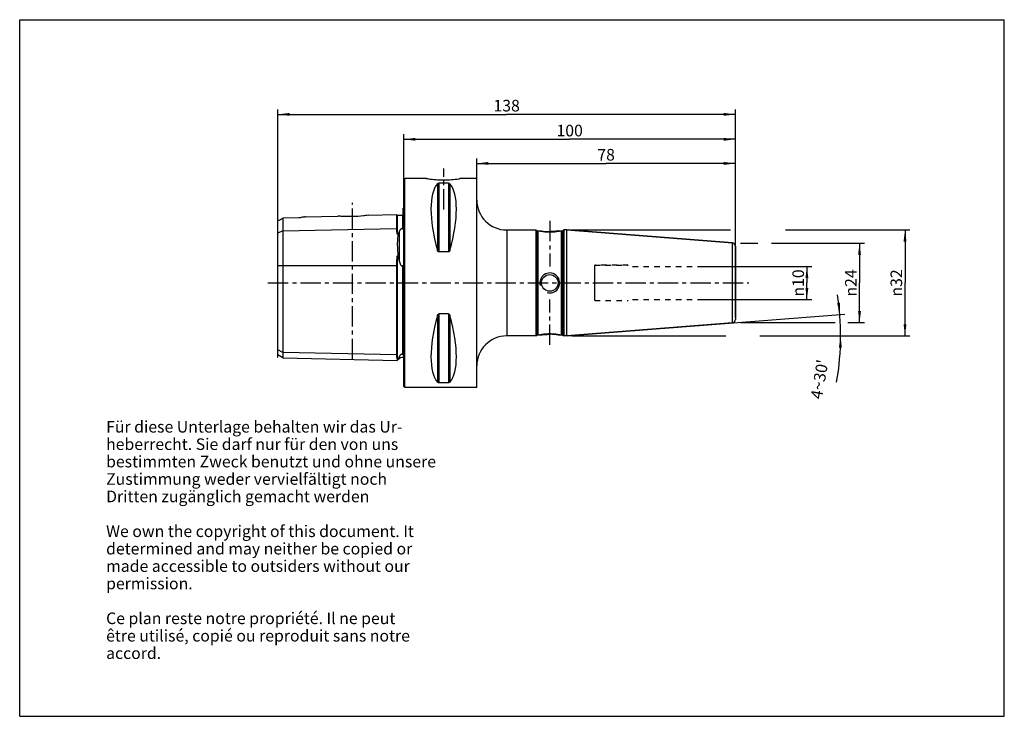
# Model space of a CAD drawing. Units: millimetres. Extents: x 0 to 297, y 0 to 210.
import ezdxf

# ---------------------------------------------------------------- set-up
doc = ezdxf.new("R2010")
doc.units = ezdxf.units.MM
doc.header["$LTSCALE"] = 16.335
doc.linetypes.add('CENTER', pattern=[0.6, 0.375, -0.075, 0.075, -0.075])
doc.linetypes.add('HIDDEN', pattern=[0.2, 0.1, -0.1])
doc.layers.get('0').update_dxf_attribs({"linetype": 'CONTINUOUS'})
for name, color, linetype in [('ACHSEN', 7, 'CONTINUOUS'), ('BEZUGSACHSEN', 7, 'CONTINUOUS'), ('BOHRUNGEN', 7, 'CONTINUOUS'), ('DEFAULT_2', 8, 'HIDDEN'), ('FASEN', 7, 'CONTINUOUS'), ('KURVEN', 7, 'CONTINUOUS'), ('RUNDUNGEN', 7, 'CONTINUOUS'), ('S_ACHSEN', 7, 'CONTINUOUS')]:
    doc.layers.add(name, color=color, linetype=linetype)
doc.styles.get("Standard").update_dxf_attribs({"font": 'txt', "width": 0.7})
doc.styles.add('TEXTSTYLE_2', font='gdt', dxfattribs={"width": 0.7})
doc.dimstyles.new('DIMSTYLE_1', dxfattribs={"dimtxt": 3.5, "dimasz": 3.5, "dimexe": 0.18, "dimexo": 0.0625, "dimgap": 0.09, "dimtad": 1, "dimdsep": 46, "dimtxsty": 'STANDARD', "dimblk": '_FILLED', "dimblk1": '_FILLED', "dimblk2": '_FILLED', "dimcen": 0.09, "dimclrt": 5, "dimadec": 0, "dimazin": 0, "dimtm": 0.1, "dimtfac": 1, "dimtofl": 0, "dimtmove": 0, "dimatfit": 3, "dimldrblk": '_FILLED', "dimfxl": 1, "dimtolj": 1, "dimarcsym": 0})
doc.dimstyles.new('DIMSTYLE_2', dxfattribs={"dimtxt": 3.5, "dimasz": 3.5, "dimexe": 0.18, "dimexo": 0.0625, "dimgap": 0.09, "dimtad": 1, "dimdsep": 46, "dimtxsty": 'STANDARD', "dimblk": '_FILLED', "dimblk1": '_FILLED', "dimblk2": '_FILLED', "dimcen": 0.09, "dimclrt": 5, "dimadec": 0, "dimazin": 0, "dimtp": 0.25, "dimtm": 0.25, "dimtfac": 1, "dimtofl": 0, "dimtmove": 0, "dimatfit": 3, "dimldrblk": '_FILLED', "dimfxl": 1, "dimtolj": 1, "dimarcsym": 0})
doc.dimstyles.new('DIMSTYLE_3', dxfattribs={"dimtxt": 3.5, "dimasz": 3.5, "dimexe": 0.18, "dimexo": 0.0625, "dimgap": 0.09, "dimtad": 1, "dimdsep": 46, "dimtxsty": 'STANDARD', "dimblk": '_FILLED', "dimblk1": '_FILLED', "dimblk2": '_FILLED', "dimcen": 0.09, "dimclrt": 5, "dimadec": 0, "dimazin": 0, "dimtp": 0.3, "dimtm": 0.3, "dimtfac": 1, "dimtofl": 0, "dimtmove": 0, "dimatfit": 3, "dimldrblk": '_FILLED', "dimfxl": 1, "dimtolj": 1, "dimarcsym": 0})
doc.dimstyles.new('DIMSTYLE_4', dxfattribs={"dimtxt": 3.5, "dimasz": 3.5, "dimexe": 0.18, "dimexo": 0.0625, "dimgap": 0.09, "dimtad": 1, "dimdec": 3, "dimdsep": 46, "dimtxsty": 'STANDARD', "dimblk": '_FILLED', "dimblk1": '_FILLED', "dimblk2": '_FILLED', "dimcen": 0.09, "dimclrt": 5, "dimadec": 0, "dimazin": 0, "dimtp": -0.018, "dimtm": 0.023, "dimtfac": 1, "dimtdec": 3, "dimtofl": 0, "dimtmove": 0, "dimatfit": 3, "dimldrblk": '_FILLED', "dimfxl": 1, "dimtolj": 1, "dimarcsym": 0})
doc.dimstyles.new('DIMSTYLE_5', dxfattribs={"dimtxt": 3.5, "dimasz": 3.5, "dimexe": 0.18, "dimexo": 0.0625, "dimgap": 0.09, "dimtad": 1, "dimdsep": 46, "dimtxsty": 'STANDARD', "dimblk": '_FILLED', "dimblk1": '_FILLED', "dimblk2": '_FILLED', "dimcen": 0.09, "dimclrt": 5, "dimadec": 0, "dimazin": 0, "dimtp": 0.5, "dimtm": 0.5, "dimtfac": 1, "dimtofl": 0, "dimtmove": 0, "dimatfit": 3, "dimldrblk": '_FILLED', "dimfxl": 1, "dimtolj": 1, "dimarcsym": 0})

# ---------------------------------------------------------------- blocks, each defined once
blk = doc.blocks.new('_FILLED')
at = {"color": 0, "linetype": 'BYBLOCK'}
blk.add_solid([(0, 0), (-1, 0.125), (-1, -0.125)], dxfattribs=at)
blk = doc.blocks.new('*D0')
at = {"color": 2, "linetype": 'CONTINUOUS'}
for p, q in [((217.39, 142.62), (222.64, 142.62)), ((226.81, 142.62), (254.83, 142.62)), ((253.33, 142.62), (253.33, 130.64)), ((253.33, 118.67), (253.33, 130.64)), ((217.39, 118.67), (245.99, 118.67)), ((249.8, 118.67), (254.83, 118.67))]:
    blk.add_line(p, q, dxfattribs=at)
at = {"color": 2, "linetype": 'CONTINUOUS', "xscale": 3.5, "yscale": 3.5, "zscale": 3.5}
for p, rotation in [((253.33, 142.62), 90), ((253.33, 118.67), 270)]:
    blk.add_blockref('_FILLED', p, dxfattribs=dict(at, rotation=rotation))
at = {"color": 5, "linetype": 'CONTINUOUS', "insert": (248.96, 130.64), "char_height": 3.5, "width": 10.1667, "attachment_point": 2, "rotation": 90, "line_spacing_factor": 0.9, "style": 'TEXTSTYLE_2'}
blk.add_mtext('{\\Fgdt;n}\\Ftxt;24', dxfattribs=at)
blk = doc.blocks.new('*D1')
at = {"color": 2, "linetype": 'CONTINUOUS'}
for p, q in [((194.57, 116.99), (248.86, 121.26)), ((166.57, 114.67), (212.65, 114.67)), ((223.44, 114.67), (249.12, 114.67))]:
    blk.add_line(p, q, dxfattribs=at)
for start, end in [(4.5, 8.6645), (360, 4.5), (350.268, 0)]:
    blk.add_arc((165.07, 114.67), 82.55, start, end, dxfattribs=at)
for points in [[(246.58, 124.58), (247.36, 121.14), (247.45, 124.67)], [(247.98, 111.16), (247.62, 114.67), (247.11, 111.18)]]:
    blk.add_solid(points, dxfattribs=at)
at = {"color": 5, "linetype": 'CONTINUOUS', "insert": (239.53, 101.9), "char_height": 3.5, "width": 12.3333, "attachment_point": 2, "rotation": 80.268, "line_spacing_factor": 0.9}
blk.add_mtext("4\\Fgdt;{\\Fgdt;~}\\Ftxt;30'", dxfattribs=at)
blk = doc.blocks.new('*D2')
at = {"color": 2, "linetype": 'CONTINUOUS'}
for p, q in [((115.89, 156.61), (115.89, 175.45)), ((215.89, 139.94), (215.89, 175.45)), ((115.89, 173.95), (165.89, 173.95)), ((215.89, 173.95), (165.89, 173.95))]:
    blk.add_line(p, q, dxfattribs=at)
at = {"color": 2, "linetype": 'CONTINUOUS', "xscale": 3.5, "yscale": 3.5, "zscale": 3.5, "rotation": 180}
blk.add_blockref('_FILLED', (115.89, 173.95), dxfattribs=at)
at = {"color": 2, "linetype": 'CONTINUOUS', "xscale": 3.5, "yscale": 3.5, "zscale": 3.5}
blk.add_blockref('_FILLED', (215.89, 173.95), dxfattribs=at)
at = {"color": 5, "linetype": 'CONTINUOUS', "insert": (165.89, 178.33), "char_height": 3.5, "width": 7.5, "attachment_point": 2, "line_spacing_factor": 0.9}
blk.add_mtext('100', dxfattribs=at)
blk = doc.blocks.new('*D3')
at = {"color": 2, "linetype": 'CONTINUOUS'}
for p, q in [((205.01, 135.63), (238.95, 135.63)), ((237.45, 135.63), (237.45, 130.64)), ((237.45, 125.65), (237.45, 130.64)), ((205.16, 125.65), (238.95, 125.65))]:
    blk.add_line(p, q, dxfattribs=at)
at = {"color": 2, "linetype": 'CONTINUOUS', "xscale": 3.5, "yscale": 3.5, "zscale": 3.5}
for p, rotation in [((237.45, 135.63), 90), ((237.45, 125.65), 270)]:
    blk.add_blockref('_FILLED', p, dxfattribs=dict(at, rotation=rotation))
at = {"color": 5, "linetype": 'CONTINUOUS', "insert": (233.08, 130.64), "char_height": 3.5, "width": 9.4167, "attachment_point": 2, "rotation": 90, "line_spacing_factor": 0.9, "style": 'TEXTSTYLE_2'}
blk.add_mtext('{\\Fgdt;n}\\Ftxt;10', dxfattribs=at)
blk = doc.blocks.new('*D4')
at = {"color": 2, "linetype": 'CONTINUOUS'}
for p, q in [((137.89, 155), (137.89, 168.17)), ((137.89, 166.67), (176.89, 166.67)), ((215.89, 166.67), (176.89, 166.67)), ((215.89, 120.17), (215.89, 168.17))]:
    blk.add_line(p, q, dxfattribs=at)
at = {"color": 2, "linetype": 'CONTINUOUS', "xscale": 3.5, "yscale": 3.5, "zscale": 3.5, "rotation": 180}
blk.add_blockref('_FILLED', (137.89, 166.67), dxfattribs=at)
at = {"color": 2, "linetype": 'CONTINUOUS', "xscale": 3.5, "yscale": 3.5, "zscale": 3.5}
blk.add_blockref('_FILLED', (215.89, 166.67), dxfattribs=at)
at = {"color": 5, "linetype": 'CONTINUOUS', "insert": (176.89, 171.04), "char_height": 3.5, "width": 5.5, "attachment_point": 2, "line_spacing_factor": 0.9}
blk.add_mtext('78', dxfattribs=at)
blk = doc.blocks.new('*D5')
at = {"color": 2, "linetype": 'CONTINUOUS'}
for p, q in [((77.89, 111.96), (77.89, 182.96)), ((77.89, 181.46), (146.89, 181.46)), ((215.89, 181.46), (146.89, 181.46)), ((215.89, 120.17), (215.89, 182.96))]:
    blk.add_line(p, q, dxfattribs=at)
at = {"color": 2, "linetype": 'CONTINUOUS', "xscale": 3.5, "yscale": 3.5, "zscale": 3.5, "rotation": 180}
blk.add_blockref('_FILLED', (77.89, 181.46), dxfattribs=at)
at = {"color": 2, "linetype": 'CONTINUOUS', "xscale": 3.5, "yscale": 3.5, "zscale": 3.5}
blk.add_blockref('_FILLED', (215.89, 181.46), dxfattribs=at)
at = {"color": 5, "linetype": 'CONTINUOUS', "insert": (146.89, 185.84), "char_height": 3.5, "width": 7.25, "attachment_point": 2, "line_spacing_factor": 0.9}
blk.add_mtext('138', dxfattribs=at)
blk = doc.blocks.new('*D6')
at = {"color": 2, "linetype": 'CONTINUOUS'}
for p, q in [((166.57, 146.62), (214.36, 146.62)), ((231.04, 146.62), (268.55, 146.62)), ((267.05, 146.62), (267.05, 130.64)), ((267.05, 114.67), (267.05, 130.64)), ((166.57, 114.67), (212.96, 114.67)), ((223.28, 114.67), (268.55, 114.67))]:
    blk.add_line(p, q, dxfattribs=at)
at = {"color": 2, "linetype": 'CONTINUOUS', "xscale": 3.5, "yscale": 3.5, "zscale": 3.5}
for p, rotation in [((267.05, 146.62), 90), ((267.05, 114.67), 270)]:
    blk.add_blockref('_FILLED', p, dxfattribs=dict(at, rotation=rotation))
at = {"color": 5, "linetype": 'CONTINUOUS', "insert": (262.68, 130.64), "char_height": 3.5, "width": 9.9167, "attachment_point": 2, "rotation": 90, "line_spacing_factor": 0.9, "style": 'TEXTSTYLE_2'}
blk.add_mtext('{\\Fgdt;n}\\Ftxt;32', dxfattribs=at)

msp = doc.modelspace()

# ---------------------------------------------------------------- linework, layer by layer
at = {"color": 7, "linetype": 'CONTINUOUS'}
for p, q in [((0, 0), (0, 210)), ((0, 210), (297, 210)), ((297, 0), (297, 210)), ((115.8938, 161.842), (116.1938, 162.142)), ((115.8938, 99.4423), (115.8938, 161.8417)), ((116.1938, 99.142), (116.1938, 162.142)), ((122.672, 162.142), (116.1938, 162.142)), ((129.3551, 160.7226), (126.4324, 160.7226)), ((137.8938, 162.142), (133.1155, 162.142)), ((137.8938, 99.142), (137.8938, 162.142)), ((115.6937, 147.4316), (115.6938, 153.1755)), ((86.1574, 150.5703), (95.9438, 150.8161)), ((105.0731, 151.0455), (113.6938, 151.2621)), ((113.6938, 151.2621), (113.6938, 147.0995)), ((113.8988, 151.0672), (115.4988, 151.1074)), ((77.8938, 108.9497), (77.8938, 145.6032)), ((79.3938, 146.3532), (79.3938, 108.0836)), ((146.8938, 146.617), (155.6438, 146.617)), ((155.6438, 146.617), (155.6438, 114.667)), ((155.6438, 146.617), (155.9777, 146.4242)), ((156.3777, 146.317), (157.3938, 146.317)), ((162.3938, 146.317), (163.4098, 146.317)), ((163.8098, 146.4242), (164.1438, 146.617)), ((164.1438, 146.617), (164.1438, 114.667)), ((165.0689, 146.617), (164.1438, 146.617)), ((165.0689, 114.667), (165.0689, 146.617)), ((165.0689, 146.617), (214.9722, 142.6895)), ((114.1468, 145.3318), (113.8988, 145.3269)), ((129.3551, 139.9912), (126.4324, 139.9912)), ((113.8988, 138.8279), (114.1468, 138.8289)), ((113.6938, 135.8669), (113.6938, 108.9596)), ((115.6938, 109.2426), (115.6937, 135.2672)), ((129.3551, 121.2928), (126.4324, 121.2928)), ((165.0689, 114.667), (214.9722, 118.5945)), ((155.6438, 114.667), (146.8938, 114.667)), ((155.6438, 114.667), (155.9777, 114.8598)), ((156.3777, 114.967), (157.3938, 114.967)), ((162.3938, 114.967), (163.4098, 114.967)), ((163.8098, 114.8598), (164.1438, 114.667)), ((165.0689, 114.667), (164.1438, 114.667)), ((79.3938, 108.0836), (77.8938, 108.9497)), ((79.3938, 108.0836), (113.9042, 107.2166)), ((114.1468, 107.7653), (113.8988, 107.7711)), ((114.5866, 107.8991), (113.9042, 107.2166)), ((113.9042, 107.2166), (114.1468, 107.7653)), ((115.6937, 109.2318), (115.6938, 109.2486)), ((115.8938, 99.442), (116.1938, 99.142)), ((137.8938, 99.142), (116.1938, 99.142)), ((129.3551, 100.5614), (126.4324, 100.5614)), ((0, 0), (297, 0))]:
    msp.add_line(p, q, dxfattribs=at)
at = {"color": 9, "linetype": 'CONTINUOUS'}
for p, q in [((125.9994, 160.5559), (125.9994, 140.5114)), ((126.4324, 160.7226), (126.4324, 139.9912)), ((129.3551, 160.7226), (129.3551, 139.9912)), ((129.7881, 160.5559), (129.7881, 140.5114)), ((113.8988, 151.0672), (113.8988, 145.3269)), ((115.4988, 151.1074), (115.4988, 146.9865)), ((79.3938, 146.3532), (77.8938, 145.6032)), ((79.3938, 146.3532), (113.6938, 147.0995)), ((114.5866, 137.0565), (114.5866, 146.331)), ((113.8988, 138.8279), (113.8988, 107.7711)), ((77.8938, 135.8669), (113.6938, 135.8669)), ((115.4988, 135.8249), (115.4988, 109.1146)), ((125.9994, 120.7726), (125.9994, 100.728)), ((126.4324, 121.2928), (126.4324, 100.5614)), ((129.3551, 121.2928), (129.3551, 100.5614)), ((129.7881, 120.7726), (129.7881, 100.728)), ((79.3938, 109.7059), (77.8938, 110.4559)), ((113.6938, 108.9596), (79.3938, 109.7059)), ((114.5866, 107.8991), (114.5866, 108.5384))]:
    msp.add_line(p, q, dxfattribs=at)
at = {"color": 7, "linetype": 'CONTINUOUS'}
for centre, radius, start, end in [((115.2938, 154.092), 1, 293.578178, 306.959939), ((113.8938, 151.2671), 0.2, 181.439167, 271.439167), ((115.4938, 151.3073), 0.2, 271.439167, 360), ((260.1279, 81.6678), 159.2595, 156.044677, 156.437459), ((7.1417, 111.3325), 110.4814, 13.46409, 14.411162), ((115.2938, 107.192), 1, 53.040061, 135)]:
    msp.add_arc(centre, radius, start, end, dxfattribs=at)
at = {"color": 2, "linetype": 'CONTINUOUS'}
for centre, radius, start, end in [((159.8934, 130.6425), 2.9995, 270, 195.000694), ((159.8949, 130.6501), 3.0081, 255.075056, 269.978307)]:
    msp.add_arc(centre, radius, start, end, dxfattribs=at)
at = {"color": 7, "linetype": 'CONTINUOUS'}
for centre, major_axis, start_param, end_param in [((142.2409, 130.642), (-14.7537, 31.0933), 0.15780619, 1.09123959), ((113.5466, 130.642), (14.7537, 31.0933), -1.09123959, -0.15780619), ((142.2409, 130.642), (14.7537, 31.0933), -4.23283224, -3.29939884), ((113.5466, 130.642), (-14.7537, 31.0933), -2.98378647, -2.05035307)]:
    msp.add_ellipse(centre, major_axis=major_axis, ratio=0.34199871, start_param=start_param, end_param=end_param, dxfattribs=at)
for points, knots in [([(125.9994, 160.5559), (126.0163, 160.5763), (126.1317, 160.6847), (126.3017, 160.7226), (126.4324, 160.7226)], [0, 0, 0, 0, 0.16803222, 1, 1, 1, 1]), ([(129.3551, 160.7226), (129.4125, 160.7226), (129.5687, 160.7065), (129.7242, 160.6331), (129.7881, 160.5559)], [0, 0, 0, 0, 0.36425261, 1, 1, 1, 1]), ([(113.6938, 147.0995), (113.6938, 146.9672), (113.6938, 146.7642), (113.6962, 146.4874), (113.701, 146.2662), (113.7113, 146.0363), (113.7274, 145.8397), (113.749, 145.6785), (113.7716, 145.5553), (113.8012, 145.4501), (113.8356, 145.3707), (113.8738, 145.3264), (113.8988, 145.3269)], [0, 0, 0, 0, 0.2182009, 0.33492201, 0.4565867, 0.58311122, 0.71448231, 0.78205644, 0.85103002, 0.92186225, 0.9587279, 1, 1, 1, 1]), ([(115.4988, 146.9865), (115.4343, 147.0107), (115.2951, 147.0326), (115.1085, 146.9762), (114.9671, 146.8806), (114.8295, 146.7462), (114.7001, 146.5639), (114.6211, 146.4086), (114.5866, 146.331)], [0, 0, 0, 0, 0.16705107, 0.32893698, 0.46096417, 0.57820976, 0.79394426, 1, 1, 1, 1]), ([(115.4988, 146.9865), (115.5112, 146.9818), (115.5404, 146.9777), (115.5798, 146.9959), (115.6074, 147.0264), (115.6333, 147.0682), (115.6544, 147.1222), (115.6709, 147.1864), (115.6817, 147.2493), (115.6908, 147.3308), (115.6933, 147.3915), (115.6937, 147.4316)], [0, 0, 0, 0, 0.07354011, 0.15458414, 0.22923137, 0.2978973, 0.42599131, 0.5473045, 0.66444209, 0.77856, 1, 1, 1, 1]), ([(114.1468, 145.3318), (114.0611, 144.869), (113.9388, 143.8778), (113.8842, 142.3085), (113.9489, 140.6037), (114.0682, 139.4303), (114.1468, 138.8289)], [0, 0, 0, 0, 0.21633389, 0.45817301, 0.72121324, 1, 1, 1, 1]), ([(126.4324, 139.9912), (126.4016, 139.9912), (126.3397, 140.0035), (126.2335, 140.0655), (126.1341, 140.1822), (126.0527, 140.3417), (126.015, 140.4545), (125.9994, 140.5114)], [0, 0, 0, 0, 0.12864489, 0.256081, 0.50630274, 0.75395496, 1, 1, 1, 1]), ([(129.7881, 140.5114), (129.7725, 140.4545), (129.7348, 140.3417), (129.6535, 140.1822), (129.5541, 140.0655), (129.4479, 140.0035), (129.386, 139.9912), (129.3551, 139.9912)], [0, 0, 0, 0, 0.24602801, 0.4936634, 0.74386476, 0.87131946, 1, 1, 1, 1]), ([(113.8988, 138.8279), (113.8835, 138.8279), (113.8578, 138.8019), (113.8321, 138.7481), (113.8084, 138.6734), (113.7886, 138.5833), (113.7677, 138.4614), (113.7488, 138.3078), (113.7325, 138.1225), (113.7208, 137.9365), (113.7093, 137.6874), (113.7009, 137.375), (113.6961, 136.9991), (113.6943, 136.6222), (113.6939, 136.2447), (113.6938, 135.9928), (113.6938, 135.8669)], [0, 0, 0, 0, 0.01527366, 0.03074004, 0.06159447, 0.09245974, 0.12335127, 0.18523305, 0.24726594, 0.30944639, 0.37176609, 0.4967787, 0.62221178, 0.74796311, 0.87392785, 1, 1, 1, 1]), ([(114.5866, 137.0565), (114.6037, 136.9852), (114.64, 136.843), (114.702, 136.6318), (114.7736, 136.4236), (114.8579, 136.2201), (114.9431, 136.0572), (115.0268, 135.9359), (115.1216, 135.8266), (115.2562, 135.7405), (115.4067, 135.7621), (115.4701, 135.802), (115.4988, 135.8249)], [0, 0, 0, 0, 0.12513555, 0.25029861, 0.37548075, 0.50067271, 0.62584561, 0.68847466, 0.75110653, 0.87466561, 0.93730624, 1, 1, 1, 1]), ([(115.6896, 135.4097), (115.6873, 135.4545), (115.6821, 135.5216), (115.6699, 135.6101), (115.6573, 135.6753), (115.6394, 135.7391), (115.6143, 135.7984), (115.575, 135.8432), (115.5278, 135.8449), (115.5079, 135.8322), (115.4988, 135.8249)], [0, 0, 0, 0, 0.2532163, 0.37902198, 0.50407394, 0.6282015, 0.75085758, 0.87165701, 0.93434325, 1, 1, 1, 1]), ([(125.9994, 120.7726), (126.015, 120.8295), (126.0527, 120.9423), (126.1341, 121.1018), (126.2335, 121.2185), (126.3397, 121.2805), (126.4016, 121.2928), (126.4324, 121.2928)], [0, 0, 0, 0, 0.24604543, 0.49369832, 0.74391993, 0.87135556, 1, 1, 1, 1]), ([(129.3551, 121.2928), (129.386, 121.2928), (129.4479, 121.2804), (129.5541, 121.2185), (129.6535, 121.1018), (129.7348, 120.9423), (129.7725, 120.8295), (129.7881, 120.7726)], [0, 0, 0, 0, 0.12867922, 0.25613316, 0.50633525, 0.7539715, 1, 1, 1, 1]), ([(113.6938, 108.9596), (113.6938, 108.84), (113.6937, 108.6655), (113.6961, 108.4394), (113.7007, 108.2846), (113.7106, 108.1395), (113.7267, 108.0247), (113.7487, 107.9383), (113.772, 107.876), (113.8021, 107.8257), (113.8432, 107.7854), (113.8777, 107.7716), (113.8988, 107.7711)], [0, 0, 0, 0, 0.28417757, 0.41466614, 0.53735021, 0.6523413, 0.76023777, 0.81218679, 0.86383918, 0.91803985, 0.94978311, 1, 1, 1, 1]), ([(114.5866, 108.5384), (114.5515, 108.4707), (114.4125, 108.2087), (114.2635, 107.952), (114.1468, 107.7653)], [0, 0, 0, 0, 0.25737201, 1, 1, 1, 1]), ([(115.4988, 109.1146), (115.4349, 109.1415), (115.2971, 109.1702), (115.1094, 109.1215), (114.9679, 109.0326), (114.8314, 108.909), (114.703, 108.7451), (114.6219, 108.6065), (114.5866, 108.5384)], [0, 0, 0, 0, 0.17533079, 0.3422638, 0.47680463, 0.59473514, 0.80626115, 1, 1, 1, 1]), ([(115.4988, 109.1146), (115.5242, 109.1039), (115.5669, 109.0911), (115.6221, 109.0953), (115.6533, 109.1126), (115.6763, 109.1396), (115.6906, 109.1805), (115.6933, 109.2144), (115.6937, 109.2318)], [0, 0, 0, 0, 0.28652688, 0.45434744, 0.55995893, 0.64826743, 0.81825041, 1, 1, 1, 1]), ([(126.4324, 100.5614), (126.3751, 100.5614), (126.2189, 100.5775), (126.0634, 100.6509), (125.9994, 100.728)], [0, 0, 0, 0, 0.36415989, 1, 1, 1, 1]), ([(129.7881, 100.728), (129.7712, 100.7077), (129.6558, 100.5992), (129.4858, 100.5614), (129.3551, 100.5614)], [0, 0, 0, 0, 0.16801952, 1, 1, 1, 1])]:
    msp.add_open_spline(points, degree=3, knots=knots, dxfattribs=at)
at = {"color": 2, "linetype": 'CONTINUOUS'}
for points in [[(156.8938, 146.317), (156.8938, 146.317), (156.9617, 146.3037), (157.2708, 146.2476), (157.7501, 146.1726), (158.3827, 146.0962), (159.1132, 146.0407), (159.6339, 146.0272), (159.8938, 146.0272)], [(159.8938, 146.0272), (160.1535, 146.0272), (160.6742, 146.0407), (161.4044, 146.0961), (162.0372, 146.1725), (162.5161, 146.2475), (162.8259, 146.3038), (162.8938, 146.317), (162.8938, 146.317)], [(159.8938, 115.2568), (159.6343, 115.2568), (159.1143, 115.2433), (158.3861, 115.1881), (157.7523, 115.1117), (157.2743, 115.0369), (156.9624, 114.9804), (156.8938, 114.967), (156.8938, 114.967)], [(162.8938, 114.967), (162.8938, 114.967), (162.8251, 114.9804), (162.5138, 115.0368), (162.0355, 115.1117), (161.4018, 115.1881), (160.6735, 115.2433), (160.1533, 115.2568), (159.8938, 115.2568)]]:
    msp.add_open_spline(points, degree=3, dxfattribs=at)
at = {"color": 7, "linetype": 'CONTINUOUS'}
msp.add_open_spline([(115.6936, 135.2672), (115.6933, 135.3147), (115.6921, 135.3623), (115.6896, 135.4097)], degree=3, dxfattribs=at)
at = {"layer": 'ACHSEN', "color": 7, "linetype": 'CENTER'}
for p, q in [((127.8938, 152.8004), (127.8938, 165.142)), ((100.3938, 107.7085), (100.3938, 154.8304))]:
    msp.add_line(p, q, dxfattribs=at)
at = {"layer": 'ACHSEN', "color": 7, "linetype": 'CONTINUOUS'}
for p, q in [((77.8938, 145.6032), (77.8938, 149.3905)), ((84.2438, 150.246), (79.3938, 150.139)), ((79.3938, 150.139), (79.3938, 146.3532)), ((86.1574, 150.5685), (86.1723, 150.5706))]:
    msp.add_line(p, q, dxfattribs=at)
msp.add_arc((14.1355, 279.0379), 144.4769, 296.187104, 296.851918, dxfattribs=at)
for points, knots in [([(86.1723, 150.5706), (86.1122, 150.5627), (85.9002, 150.5313), (85.2555, 150.4344), (84.6732, 150.3303), (84.2438, 150.246)], [0, 0, 0, 0, 0.09299654, 0.32876939, 1, 1, 1, 1]), ([(105.0731, 151.0455), (104.6095, 150.9742), (103.0953, 150.7702), (100.5125, 150.5847), (97.9265, 150.6376), (96.4072, 150.7674), (95.9438, 150.8161)], [0, 0, 0, 0, 0.15370994, 0.50050894, 0.84729106, 1, 1, 1, 1])]:
    msp.add_open_spline(points, degree=3, knots=knots, dxfattribs=at)
at = {"layer": 'BEZUGSACHSEN', "color": 7, "linetype": 'CENTER'}
for p, q in [((159.8938, 149.317), (159.8938, 135.617)), ((159.8938, 111.967), (159.8938, 125.667))]:
    msp.add_line(p, q, dxfattribs=at)
at = {"layer": 'BEZUGSACHSEN', "color": 7, "linetype": 'CONTINUOUS'}
for p, q in [((156.3777, 146.317), (157.3938, 146.317)), ((162.3938, 146.317), (163.4098, 146.317))]:
    msp.add_line(p, q, dxfattribs=at)
msp.add_circle((159.8938, 130.642), 2.5, dxfattribs=at)
for centre, radius, start, end in [((159.9092, 161.9677), 15.8516, 260.869132, 268.769131), ((159.8925, 161.5906), 15.4743, 268.791895, 271.207007), ((159.895, 99.6934), 15.4743, 88.791412, 91.20754), ((159.8783, 99.3162), 15.8516, 80.86914, 88.768655)]:
    msp.add_arc(centre, radius, start, end, dxfattribs=at)
for points, knots in [([(162.3938, 146.317), (162.3402, 146.3084), (161.6206, 146.1972), (160.8923, 146.1339), (160.2185, 146.1198)], [0, 0, 0, 0, 0.07447443, 1, 1, 1, 1]), ([(157.3938, 114.967), (157.4473, 114.9755), (158.1669, 115.0867), (158.8951, 115.1501), (159.5689, 115.1642)], [0, 0, 0, 0, 0.0744728, 1, 1, 1, 1])]:
    msp.add_open_spline(points, degree=3, knots=knots, dxfattribs=at)
at = {"layer": 'BOHRUNGEN', "color": 8, "linetype": 'HIDDEN'}
for p, q in [((184.8938, 135.6317), (213.5938, 135.6317)), ((184.8938, 125.6522), (213.5938, 125.6522))]:
    msp.add_line(p, q, dxfattribs=at)
at = {"layer": 'DEFAULT_2', "color": 8, "linetype": 'HIDDEN'}
for p, q in [((173.4435, 135.9817), (183.5085, 135.9817)), ((173.4435, 125.3022), (183.5085, 125.3022))]:
    msp.add_line(p, q, dxfattribs=at)
at = {"layer": 'FASEN', "color": 7, "linetype": 'CONTINUOUS'}
for p, q in [((122.7105, 162.1354), (122.6713, 162.142)), ((133.077, 162.1354), (133.1162, 162.142))]:
    msp.add_line(p, q, dxfattribs=at)
for centre, radius, start, end in [((128.1821, 194.9629), 33.2803, 260.537142, 261.52607), ((127.9066, 192.8821), 31.1817, 261.463265, 269.976387), ((127.8544, 193.2369), 31.5365, 270.071532, 278.492223), ((127.6048, 194.9614), 33.279, 278.478802, 278.933066)]:
    msp.add_arc(centre, radius, start, end, dxfattribs=at)
msp.add_open_spline([(133.1162, 162.142), (133.1144, 162.1422), (133.1072, 162.1397), (133.0909, 162.1383), (133.0638, 162.133), (133.0259, 162.127), (132.9774, 162.1189), (132.8917, 162.105), (132.8222, 162.0939), (132.7723, 162.0861)], degree=3, knots=[0, 0, 0, 0, 0.0157913, 0.06314281, 0.14205112, 0.25236696, 0.39371447, 0.56569868, 1, 1, 1, 1], dxfattribs=at)
at = {"layer": 'KURVEN', "color": 4, "linetype": 'CONTINUOUS'}
msp.add_line((77.8938, 108.1213), (77.8938, 149.8536), dxfattribs=at)
at = {"layer": 'RUNDUNGEN', "color": 9, "linetype": 'CONTINUOUS'}
for p, q in [((146.8938, 146.617), (146.8938, 114.667)), ((155.9777, 114.8598), (155.9777, 146.4242)), ((156.3777, 114.967), (156.3777, 146.317)), ((163.4098, 114.967), (163.4098, 146.317)), ((163.8098, 114.8598), (163.8098, 146.4242)), ((214.9722, 118.5945), (214.9722, 142.6895)), ((173.4435, 125.3022), (173.4435, 135.9817))]:
    msp.add_line(p, q, dxfattribs=at)
at = {"layer": 'RUNDUNGEN', "color": 7, "linetype": 'CONTINUOUS'}
for p, q in [((155.6438, 146.617), (155.9777, 146.4242)), ((163.8098, 146.4242), (164.1438, 146.617)), ((214.9722, 142.6895), (165.0689, 146.617)), ((215.8938, 141.6926), (215.8938, 119.5914)), ((214.9722, 118.5945), (165.0689, 114.667)), ((155.6438, 114.667), (155.9777, 114.8598)), ((163.8098, 114.8598), (164.1438, 114.667))]:
    msp.add_line(p, q, dxfattribs=at)
at = {"layer": 'RUNDUNGEN', "color": 8, "linetype": 'HIDDEN'}
msp.add_line((183.5085, 135.9817), (173.4435, 135.9817), dxfattribs=at)
at = {"layer": 'RUNDUNGEN', "color": 7, "linetype": 'CONTINUOUS'}
for centre, radius, start, end in [((146.8938, 155.617), 9, 180, 270), ((156.3777, 147.117), 0.8, 240, 270), ((163.4098, 147.117), 0.8, 270, 300), ((214.8938, 141.6926), 1, 0, 85.5), ((214.8938, 119.5914), 1, 274.5, 360), ((146.8938, 105.667), 9, 90, 180), ((156.3777, 114.167), 0.8, 90, 120), ((163.4098, 114.167), 0.8, 60, 90)]:
    msp.add_arc(centre, radius, start, end, dxfattribs=at)
at = {"layer": 'S_ACHSEN', "color": 7, "linetype": 'CENTER'}
msp.add_line((74.8938, 130.642), (219.8938, 130.642), dxfattribs=at)

# ---------------------------------------------------------------- texts
at = {"color": 5, "linetype": 'CONTINUOUS', "insert": (26.0685, 89.0365), "char_height": 3.5, "width": 104.833333, "attachment_point": 1, "line_spacing_factor": 0.9}
msp.add_mtext('Für diese Unterlage behalten wir das Ur-\\Pheberrecht. Sie darf nur für den von uns \\Pbestimmten Zweck benutzt und ohne unsere \\PZustimmung weder vervielfältigt noch\\PDritten zugänglich gemacht werden\\P \\PWe own the copyright of this document. It \\Pdetermined and may neither be copied or \\Pmade accessible to outsiders without our\\Ppermission.\\P \\PCe plan reste notre propriété. Il ne peut\\Pêtre utilisé, copié ou reproduit sans notre\\Paccord.\\P ', dxfattribs=at)

# ---------------------------------------------------------------- dimensions: what is measured, and where the dimension line sits
at = {"color": 2, "linetype": 'CONTINUOUS'}
for base, p2, dimstyle, picture, middle in [((77.8938, 181.4615), (77.8938, 111.9559), 'DIMSTYLE_5', '*D5', (143.2688, 184.0865)), ((137.8938, 166.6669), (137.8938, 154.9954), 'DIMSTYLE_3', '*D4', (174.1438, 169.2919))]:
    dim = msp.add_linear_dim(base=base, p1=(215.8938, 120.167), p2=p2, angle=180, dimstyle=dimstyle, dxfattribs=at)
    dim.commit()
    dim.dimension.update_dxf_attribs({"geometry": picture, "text_midpoint": middle, "dimtype": 160})
dim = msp.add_linear_dim(base=(215.8938, 173.9519), p1=(115.8938, 156.6082), p2=(215.8938, 139.9426), dimstyle='DIMSTYLE_3', dxfattribs=at)
dim.commit()
dim.dimension.update_dxf_attribs({"geometry": '*D2', "text_midpoint": (162.1438, 176.5769), "dimtype": 160})
for base, p1, p2, angle, dimstyle, picture, middle in [((267.0504, 114.667), (166.5689, 146.617), (166.5689, 114.667), 270, 'DIMSTYLE_1', '*D6', (265.5362, 128.4256)), ((253.3327, 118.667), (217.3938, 142.617), (217.3938, 118.667), 270, 'DIMSTYLE_1', '*D0', (251.8465, 128.3697)), ((237.4503163139, 135.6317411176), (205.1574579996, 125.6522411176), (205.0140979996, 135.6317411176), 90, 'DIMSTYLE_4', '*D3', (235.8801562852, 128.537373972))]:
    dim = msp.add_linear_dim(base=base, p1=p1, p2=p2, angle=angle, text='%%c<>', dimstyle=dimstyle, dxfattribs=at)
    dim.commit()
    dim.dimension.update_dxf_attribs({"geometry": picture, "text_midpoint": middle, "dimtype": 160})
dim = msp.add_angular_dim_2l(base=(247.5532, 117.9078), line1=((248.8578, 121.2613), (194.5696, 116.9887)), line2=((166.5689, 114.667), (249.1169, 114.667)), dimstyle='DIMSTYLE_2', dxfattribs=at)
dim.commit()
dim.dimension.update_dxf_attribs({"geometry": '*D1', "text_midpoint": (240.8626, 104.0697), "dimtype": 162})

doc.saveas('drawing.dxf')
